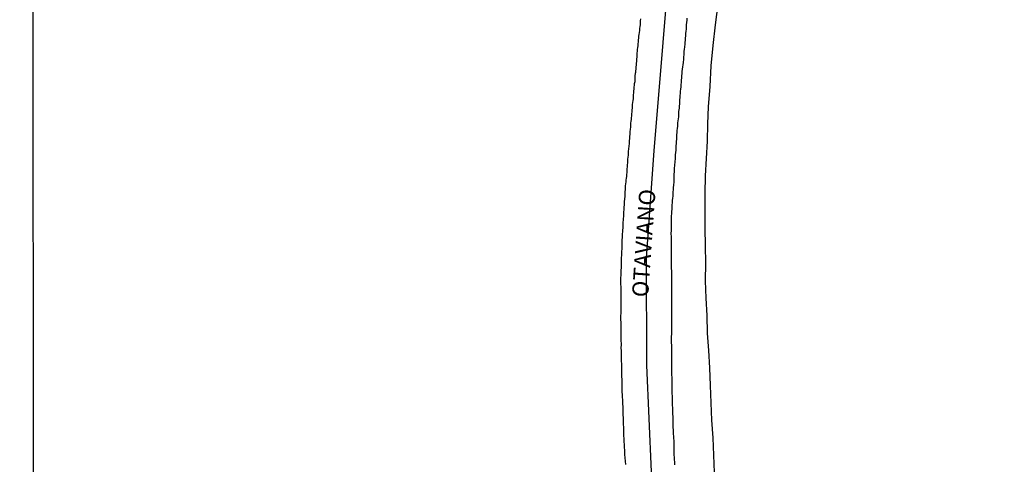
# Model space of a CAD drawing. Units: millimetres. Extents: x 190370 to 192780, y 1654891 to 1657665.
# Drawn here: x 190370 to 190522, y 1655253 to 1655321 of the extents above; entities that cross this region are included whole.
import ezdxf
from ezdxf.enums import TextEntityAlignment as Align

# ---------------------------------------------------------------- set-up
doc = ezdxf.new("R2010")
doc.units = ezdxf.units.MM
for name, color, linetype in [('V-EIXO_DE_LOGRADOURO', 3, 'Continuous'), ('V-LOTE', 1, 'Continuous'), ('V-NOME_DOS_LOGRADOUROS', 7, 'Continuous'), ('V-QUADRA', 2, 'Continuous'), ('V-TESTADA', 5, 'Continuous'), ('X-LIMITE_5000', 7, 'Continuous')]:
    doc.layers.add(name, color=color, linetype=linetype)

msp = doc.modelspace()

# ---------------------------------------------------------------- linework, layer by layer
at = {"layer": 'V-EIXO_DE_LOGRADOURO'}
msp.add_lwpolyline([(190470.41, 1655327.56), (190469.59, 1655317.53), (190468.18, 1655300.85), (190466.99, 1655284.32), (190467.06, 1655267.79), (190467.8, 1655251.34), (190468.84, 1655235.18), (190469.58, 1655219.02), (190470.32, 1655202.86), (190471.21, 1655186.63), (190472.25, 1655170.4), (190473.51, 1655154.09)], dxfattribs=at)
msp.add_lwpolyline([(190470.41, 1655327.56), (190469.59, 1655317.53), (190468.18, 1655300.85), (190466.99, 1655284.32), (190467.06, 1655267.79), (190467.8, 1655251.34), (190468.84, 1655235.18), (190469.58, 1655219.02), (190470.32, 1655202.86), (190471.21, 1655186.63), (190472.25, 1655170.4), (190473.51, 1655154.09)], dxfattribs=at)
msp.add_lwpolyline([(190470.41, 1655327.56), (190469.59, 1655317.53), (190468.18, 1655300.85), (190466.99, 1655284.32), (190467.06, 1655267.79), (190467.8, 1655251.34), (190468.84, 1655235.18), (190469.58, 1655219.02), (190470.32, 1655202.86), (190471.21, 1655186.63), (190472.25, 1655170.4), (190473.51, 1655154.09)], dxfattribs=at)
at = {"layer": 'V-LOTE'}
msp.add_lwpolyline([(190478.09, 1655323.45), (190477.67, 1655320.27), (190477.32, 1655317.09), (190476.97, 1655313.91), (190476.85, 1655310.76), (190476.56, 1655307.61), (190476.5, 1655304.97), (190476.41, 1655302.31), (190476.29, 1655299.65), (190476.14, 1655296.96), (190476.06, 1655294.27), (190476.04, 1655291.58), (190476.07, 1655288.89), (190476.1, 1655286.2), (190476.16, 1655283.51), (190476.1, 1655280.82), (190476.22, 1655278.13), (190476.36, 1655275.44), (190476.44, 1655272.75), (190476.62, 1655270.06), (190476.76, 1655267.37), (190476.9, 1655264.68), (190476.99, 1655261.99), (190477.08, 1655259.3), (190477.28, 1655256.61), (190477.4, 1655253.92), (190477.52, 1655251.23)], dxfattribs=at)
msp.add_lwpolyline([(190478.09, 1655323.45), (190477.67, 1655320.27), (190477.32, 1655317.09), (190476.97, 1655313.91), (190476.85, 1655310.76), (190476.56, 1655307.61), (190476.5, 1655304.97), (190476.41, 1655302.31), (190476.29, 1655299.65), (190476.14, 1655296.96), (190476.06, 1655294.27), (190476.04, 1655291.58), (190476.07, 1655288.89), (190476.1, 1655286.2), (190476.16, 1655283.51), (190476.1, 1655280.82), (190476.22, 1655278.13), (190476.36, 1655275.44), (190476.44, 1655272.75), (190476.62, 1655270.06), (190476.76, 1655267.37), (190476.9, 1655264.68), (190476.99, 1655261.99), (190477.08, 1655259.3), (190477.28, 1655256.61), (190477.4, 1655253.92), (190477.52, 1655251.23)], dxfattribs=at)
msp.add_lwpolyline([(190478.09, 1655323.45), (190477.67, 1655320.27), (190477.32, 1655317.09), (190476.97, 1655313.91), (190476.85, 1655310.76), (190476.56, 1655307.61), (190476.5, 1655304.97), (190476.41, 1655302.31), (190476.29, 1655299.65), (190476.14, 1655296.96), (190476.06, 1655294.27), (190476.04, 1655291.58), (190476.07, 1655288.89), (190476.1, 1655286.2), (190476.16, 1655283.51), (190476.1, 1655280.82), (190476.22, 1655278.13), (190476.36, 1655275.44), (190476.44, 1655272.75), (190476.62, 1655270.06), (190476.76, 1655267.37), (190476.9, 1655264.68), (190476.99, 1655261.99), (190477.08, 1655259.3), (190477.28, 1655256.61), (190477.4, 1655253.92), (190477.52, 1655251.23)], dxfattribs=at)
at = {"layer": 'V-QUADRA'}
for points in [[(190471.46, 1655252.45), (190471.43, 1655252.79), (190471.41, 1655253.3), (190471.35, 1655254.25), (190471.35, 1655254.36), (190471.35, 1655254.7), (190471.33, 1655255.21), (190471.31, 1655256.21), (190471.29, 1655256.49), (190471.27, 1655256.83), (190471.24, 1655257.17), (190471.24, 1655257.51), (190471.22, 1655257.85), (190471.2, 1655258.19), (190471.2, 1655258.53), (190471.18, 1655258.87), (190471.16, 1655259.21), (190471.16, 1655259.55), (190471.16, 1655259.89), (190471.14, 1655260.23), (190471.14, 1655260.57), (190471.12, 1655260.91), (190471.12, 1655261.25), (190471.09, 1655261.59), (190471.09, 1655261.93), (190471.07, 1655262.27), (190471.07, 1655262.61), (190471.07, 1655262.95), (190471.05, 1655263.46), (190471.01, 1655264.46), (190471.01, 1655264.48), (190471.01, 1655264.82), (190471.01, 1655265.16), (190471.01, 1655265.5), (190471.01, 1655265.84), (190470.99, 1655266.35), (190470.97, 1655267.26), (190470.99, 1655267.5), (190470.97, 1655267.84), (190470.97, 1655268.18), (190470.97, 1655268.52), (190470.97, 1655268.86), (190470.95, 1655269.2), (190470.95, 1655269.54), (190470.95, 1655269.88), (190470.95, 1655270.22), (190470.95, 1655270.56), (190470.95, 1655270.9), (190470.92, 1655271.24), (190470.92, 1655271.58), (190470.92, 1655271.92), (190470.92, 1655272.22), (190470.95, 1655272.56), (190470.97, 1655272.9), (190470.97, 1655273.28), (190470.97, 1655273.62), (190470.97, 1655274), (190470.95, 1655274.34), (190470.95, 1655274.85), (190470.97, 1655275.94), (190470.95, 1655276.22), (190470.95, 1655276.56), (190470.95, 1655276.9), (190470.95, 1655277.41), (190470.97, 1655278.32), (190470.95, 1655278.6), (190470.95, 1655278.94), (190470.95, 1655279.28), (190470.95, 1655279.62), (190470.95, 1655279.96), (190470.95, 1655280.3), (190470.95, 1655280.64), (190470.95, 1655280.98), (190470.95, 1655281.32), (190470.95, 1655281.66), (190470.95, 1655282), (190470.95, 1655282.34), (190470.93, 1655282.68), (190470.93, 1655283.02), (190470.93, 1655283.36), (190470.93, 1655283.7), (190470.93, 1655284.04), (190470.93, 1655284.38), (190470.93, 1655284.89), (190470.93, 1655285.89), (190470.93, 1655286.16), (190470.93, 1655286.5), (190470.93, 1655286.85), (190470.93, 1655287.36), (190470.89, 1655288.31), (190470.9, 1655288.42), (190470.9, 1655288.76), (190470.9, 1655289.1), (190470.9, 1655289.44), (190470.9, 1655289.78), (190470.9, 1655290.12), (190470.9, 1655290.46), (190470.93, 1655290.8), (190470.95, 1655291.14), (190470.95, 1655291.14), (190470.97, 1655291.48), (190471.03, 1655291.82), (190471.03, 1655292.16), (190471.05, 1655292.5), (190471.07, 1655292.84), (190471.1, 1655293.18), (190471.12, 1655293.52), (190471.16, 1655293.82), (190471.16, 1655294.16), (190471.18, 1655294.5), (190471.22, 1655294.84), (190471.22, 1655295.18), (190471.26, 1655295.52), (190471.31, 1655296.03), (190471.31, 1655296.58), (190471.35, 1655297.03), (190471.35, 1655297.26), (190471.37, 1655297.6), (190471.41, 1655298.11), (190471.48, 1655299.11), (190471.48, 1655299.22), (190471.52, 1655299.56), (190471.54, 1655299.9), (190471.56, 1655300.24), (190471.58, 1655300.58), (190471.63, 1655300.92), (190471.65, 1655301.26), (190471.65, 1655301.6), (190471.69, 1655301.94), (190471.71, 1655302.28), (190471.73, 1655302.62), (190471.75, 1655302.96), (190471.77, 1655303.3), (190471.82, 1655303.64), (190471.82, 1655303.94), (190471.86, 1655304.28), (190471.9, 1655304.62), (190471.92, 1655305.13), (190472.03, 1655306.08), (190472.03, 1655306.23), (190472.05, 1655306.57), (190472.07, 1655306.91), (190472.14, 1655307.42), (190472.2, 1655308.38), (190472.22, 1655308.7), (190472.26, 1655309.04), (190472.28, 1655309.34), (190472.33, 1655309.68), (190472.33, 1655310.02), (190472.37, 1655310.36), (190472.41, 1655310.7), (190472.41, 1655311.04), (190472.45, 1655311.38), (190472.48, 1655311.72), (190472.52, 1655312.06), (190472.54, 1655312.4), (190472.58, 1655312.74), (190472.58, 1655313.08), (190472.6, 1655313.42), (190472.69, 1655313.76), (190472.71, 1655314.1), (190472.75, 1655314.44), (190472.82, 1655314.95), (190472.88, 1655315.99), (190472.9, 1655316.14), (190472.94, 1655316.48), (190472.96, 1655316.82), (190473.01, 1655317.33), (190473.1, 1655318.07), (190473.09, 1655318.22), (190473.13, 1655318.57), (190473.13, 1655318.91), (190473.2, 1655319.25), (190473.22, 1655319.59), (190473.22, 1655319.93), (190473.26, 1655320.27), (190473.28, 1655320.61), (190473.35, 1655320.95), (190473.35, 1655321.29)], [(190471.46, 1655252.45), (190471.43, 1655252.79), (190471.41, 1655253.3), (190471.35, 1655254.25), (190471.35, 1655254.36), (190471.35, 1655254.7), (190471.33, 1655255.21), (190471.31, 1655256.21), (190471.29, 1655256.49), (190471.27, 1655256.83), (190471.24, 1655257.17), (190471.24, 1655257.51), (190471.22, 1655257.85), (190471.2, 1655258.19), (190471.2, 1655258.53), (190471.18, 1655258.87), (190471.16, 1655259.21), (190471.16, 1655259.55), (190471.16, 1655259.89), (190471.14, 1655260.23), (190471.14, 1655260.57), (190471.12, 1655260.91), (190471.12, 1655261.25), (190471.09, 1655261.59), (190471.09, 1655261.93), (190471.07, 1655262.27), (190471.07, 1655262.61), (190471.07, 1655262.95), (190471.05, 1655263.46), (190471.01, 1655264.46), (190471.01, 1655264.48), (190471.01, 1655264.82), (190471.01, 1655265.16), (190471.01, 1655265.5), (190471.01, 1655265.84), (190470.99, 1655266.35), (190470.97, 1655267.26), (190470.99, 1655267.5), (190470.97, 1655267.84), (190470.97, 1655268.18), (190470.97, 1655268.52), (190470.97, 1655268.86), (190470.95, 1655269.2), (190470.95, 1655269.54), (190470.95, 1655269.88), (190470.95, 1655270.22), (190470.95, 1655270.56), (190470.95, 1655270.9), (190470.92, 1655271.24), (190470.92, 1655271.58), (190470.92, 1655271.92), (190470.92, 1655272.22), (190470.95, 1655272.56), (190470.97, 1655272.9), (190470.97, 1655273.28), (190470.97, 1655273.62), (190470.97, 1655274), (190470.95, 1655274.34), (190470.95, 1655274.85), (190470.97, 1655275.94), (190470.95, 1655276.22), (190470.95, 1655276.56), (190470.95, 1655276.9), (190470.95, 1655277.41), (190470.97, 1655278.32), (190470.95, 1655278.6), (190470.95, 1655278.94), (190470.95, 1655279.28), (190470.95, 1655279.62), (190470.95, 1655279.96), (190470.95, 1655280.3), (190470.95, 1655280.64), (190470.95, 1655280.98), (190470.95, 1655281.32), (190470.95, 1655281.66), (190470.95, 1655282), (190470.95, 1655282.34), (190470.93, 1655282.68), (190470.93, 1655283.02), (190470.93, 1655283.36), (190470.93, 1655283.7), (190470.93, 1655284.04), (190470.93, 1655284.38), (190470.93, 1655284.89), (190470.93, 1655285.89), (190470.93, 1655286.16), (190470.93, 1655286.5), (190470.93, 1655286.85), (190470.93, 1655287.36), (190470.89, 1655288.31), (190470.9, 1655288.42), (190470.9, 1655288.76), (190470.9, 1655289.1), (190470.9, 1655289.44), (190470.9, 1655289.78), (190470.9, 1655290.12), (190470.9, 1655290.46), (190470.93, 1655290.8), (190470.95, 1655291.14), (190470.95, 1655291.14), (190470.97, 1655291.48), (190471.03, 1655291.82), (190471.03, 1655292.16), (190471.05, 1655292.5), (190471.07, 1655292.84), (190471.1, 1655293.18), (190471.12, 1655293.52), (190471.16, 1655293.82), (190471.16, 1655294.16), (190471.18, 1655294.5), (190471.22, 1655294.84), (190471.22, 1655295.18), (190471.26, 1655295.52), (190471.31, 1655296.03), (190471.31, 1655296.58), (190471.35, 1655297.03), (190471.35, 1655297.26), (190471.37, 1655297.6), (190471.41, 1655298.11), (190471.48, 1655299.11), (190471.48, 1655299.22), (190471.52, 1655299.56), (190471.54, 1655299.9), (190471.56, 1655300.24), (190471.58, 1655300.58), (190471.63, 1655300.92), (190471.65, 1655301.26), (190471.65, 1655301.6), (190471.69, 1655301.94), (190471.71, 1655302.28), (190471.73, 1655302.62), (190471.75, 1655302.96), (190471.77, 1655303.3), (190471.82, 1655303.64), (190471.82, 1655303.94), (190471.86, 1655304.28), (190471.9, 1655304.62), (190471.92, 1655305.13), (190472.03, 1655306.08), (190472.03, 1655306.23), (190472.05, 1655306.57), (190472.07, 1655306.91), (190472.14, 1655307.42), (190472.2, 1655308.38), (190472.22, 1655308.7), (190472.26, 1655309.04), (190472.28, 1655309.34), (190472.33, 1655309.68), (190472.33, 1655310.02), (190472.37, 1655310.36), (190472.41, 1655310.7), (190472.41, 1655311.04), (190472.45, 1655311.38), (190472.48, 1655311.72), (190472.52, 1655312.06), (190472.54, 1655312.4), (190472.58, 1655312.74), (190472.58, 1655313.08), (190472.6, 1655313.42), (190472.69, 1655313.76), (190472.71, 1655314.1), (190472.75, 1655314.44), (190472.82, 1655314.95), (190472.88, 1655315.99), (190472.9, 1655316.14), (190472.94, 1655316.48), (190472.96, 1655316.82), (190473.01, 1655317.33), (190473.1, 1655318.07), (190473.09, 1655318.22), (190473.13, 1655318.57), (190473.13, 1655318.91), (190473.2, 1655319.25), (190473.22, 1655319.59), (190473.22, 1655319.93), (190473.26, 1655320.27), (190473.28, 1655320.61), (190473.35, 1655320.95), (190473.35, 1655321.29)], [(190471.46, 1655252.45), (190471.43, 1655252.79), (190471.41, 1655253.3), (190471.35, 1655254.25), (190471.35, 1655254.36), (190471.35, 1655254.7), (190471.33, 1655255.21), (190471.31, 1655256.21), (190471.29, 1655256.49), (190471.27, 1655256.83), (190471.24, 1655257.17), (190471.24, 1655257.51), (190471.22, 1655257.85), (190471.2, 1655258.19), (190471.2, 1655258.53), (190471.18, 1655258.87), (190471.16, 1655259.21), (190471.16, 1655259.55), (190471.16, 1655259.89), (190471.14, 1655260.23), (190471.14, 1655260.57), (190471.12, 1655260.91), (190471.12, 1655261.25), (190471.09, 1655261.59), (190471.09, 1655261.93), (190471.07, 1655262.27), (190471.07, 1655262.61), (190471.07, 1655262.95), (190471.05, 1655263.46), (190471.01, 1655264.46), (190471.01, 1655264.48), (190471.01, 1655264.82), (190471.01, 1655265.16), (190471.01, 1655265.5), (190471.01, 1655265.84), (190470.99, 1655266.35), (190470.97, 1655267.26), (190470.99, 1655267.5), (190470.97, 1655267.84), (190470.97, 1655268.18), (190470.97, 1655268.52), (190470.97, 1655268.86), (190470.95, 1655269.2), (190470.95, 1655269.54), (190470.95, 1655269.88), (190470.95, 1655270.22), (190470.95, 1655270.56), (190470.95, 1655270.9), (190470.92, 1655271.24), (190470.92, 1655271.58), (190470.92, 1655271.92), (190470.92, 1655272.22), (190470.95, 1655272.56), (190470.97, 1655272.9), (190470.97, 1655273.28), (190470.97, 1655273.62), (190470.97, 1655274), (190470.95, 1655274.34), (190470.95, 1655274.85), (190470.97, 1655275.94), (190470.95, 1655276.22), (190470.95, 1655276.56), (190470.95, 1655276.9), (190470.95, 1655277.41), (190470.97, 1655278.32), (190470.95, 1655278.6), (190470.95, 1655278.94), (190470.95, 1655279.28), (190470.95, 1655279.62), (190470.95, 1655279.96), (190470.95, 1655280.3), (190470.95, 1655280.64), (190470.95, 1655280.98), (190470.95, 1655281.32), (190470.95, 1655281.66), (190470.95, 1655282), (190470.95, 1655282.34), (190470.93, 1655282.68), (190470.93, 1655283.02), (190470.93, 1655283.36), (190470.93, 1655283.7), (190470.93, 1655284.04), (190470.93, 1655284.38), (190470.93, 1655284.89), (190470.93, 1655285.89), (190470.93, 1655286.16), (190470.93, 1655286.5), (190470.93, 1655286.85), (190470.93, 1655287.36), (190470.89, 1655288.31), (190470.9, 1655288.42), (190470.9, 1655288.76), (190470.9, 1655289.1), (190470.9, 1655289.44), (190470.9, 1655289.78), (190470.9, 1655290.12), (190470.9, 1655290.46), (190470.93, 1655290.8), (190470.95, 1655291.14), (190470.95, 1655291.14), (190470.97, 1655291.48), (190471.03, 1655291.82), (190471.03, 1655292.16), (190471.05, 1655292.5), (190471.07, 1655292.84), (190471.1, 1655293.18), (190471.12, 1655293.52), (190471.16, 1655293.82), (190471.16, 1655294.16), (190471.18, 1655294.5), (190471.22, 1655294.84), (190471.22, 1655295.18), (190471.26, 1655295.52), (190471.31, 1655296.03), (190471.31, 1655296.58), (190471.35, 1655297.03), (190471.35, 1655297.26), (190471.37, 1655297.6), (190471.41, 1655298.11), (190471.48, 1655299.11), (190471.48, 1655299.22), (190471.52, 1655299.56), (190471.54, 1655299.9), (190471.56, 1655300.24), (190471.58, 1655300.58), (190471.63, 1655300.92), (190471.65, 1655301.26), (190471.65, 1655301.6), (190471.69, 1655301.94), (190471.71, 1655302.28), (190471.73, 1655302.62), (190471.75, 1655302.96), (190471.77, 1655303.3), (190471.82, 1655303.64), (190471.82, 1655303.94), (190471.86, 1655304.28), (190471.9, 1655304.62), (190471.92, 1655305.13), (190472.03, 1655306.08), (190472.03, 1655306.23), (190472.05, 1655306.57), (190472.07, 1655306.91), (190472.14, 1655307.42), (190472.2, 1655308.38), (190472.22, 1655308.7), (190472.26, 1655309.04), (190472.28, 1655309.34), (190472.33, 1655309.68), (190472.33, 1655310.02), (190472.37, 1655310.36), (190472.41, 1655310.7), (190472.41, 1655311.04), (190472.45, 1655311.38), (190472.48, 1655311.72), (190472.52, 1655312.06), (190472.54, 1655312.4), (190472.58, 1655312.74), (190472.58, 1655313.08), (190472.6, 1655313.42), (190472.69, 1655313.76), (190472.71, 1655314.1), (190472.75, 1655314.44), (190472.82, 1655314.95), (190472.88, 1655315.99), (190472.9, 1655316.14), (190472.94, 1655316.48), (190472.96, 1655316.82), (190473.01, 1655317.33), (190473.1, 1655318.07), (190473.09, 1655318.22), (190473.13, 1655318.57), (190473.13, 1655318.91), (190473.2, 1655319.25), (190473.22, 1655319.59), (190473.22, 1655319.93), (190473.26, 1655320.27), (190473.28, 1655320.61), (190473.35, 1655320.95), (190473.35, 1655321.29)], [(190463.87, 1655252.49), (190463.74, 1655254.02), (190463.74, 1655254.44), (190463.72, 1655254.74), (190463.67, 1655255.04), (190463.67, 1655255.34), (190463.65, 1655255.64), (190463.63, 1655255.93), (190463.61, 1655256.23), (190463.61, 1655256.53), (190463.59, 1655256.83), (190463.55, 1655257.12), (190463.55, 1655257.42), (190463.57, 1655257.72), (190463.55, 1655258.02), (190463.55, 1655258.31), (190463.53, 1655258.61), (190463.53, 1655258.91), (190463.53, 1655259.21), (190463.5, 1655259.5), (190463.5, 1655259.76), (190463.48, 1655260.06), (190463.46, 1655260.36), (190463.46, 1655260.65), (190463.44, 1655260.95), (190463.44, 1655261.1), (190463.4, 1655262.1), (190463.4, 1655262.52), (190463.38, 1655262.82), (190463.36, 1655262.88), (190463.33, 1655264.05), (190463.33, 1655264.48), (190463.31, 1655264.78), (190463.31, 1655265.07), (190463.29, 1655265.37), (190463.29, 1655265.67), (190463.27, 1655265.97), (190463.27, 1655266.27), (190463.27, 1655266.56), (190463.27, 1655266.86), (190463.25, 1655267.16), (190463.25, 1655267.46), (190463.25, 1655267.75), (190463.25, 1655268.05), (190463.23, 1655268.35), (190463.23, 1655268.65), (190463.23, 1655268.94), (190463.21, 1655269.2), (190463.21, 1655269.5), (190463.21, 1655269.79), (190463.21, 1655270.09), (190463.18, 1655270.39), (190463.18, 1655270.69), (190463.19, 1655270.79), (190463.16, 1655271.92), (190463.16, 1655272.35), (190463.16, 1655272.64), (190463.14, 1655272.94), (190463.15, 1655273.17), (190463.14, 1655274.39), (190463.12, 1655274.85), (190463.12, 1655275.15), (190463.12, 1655275.45), (190463.14, 1655275.75), (190463.16, 1655276.05), (190463.16, 1655276.05), (190463.16, 1655276.34), (190463.14, 1655276.64), (190463.14, 1655276.94), (190463.14, 1655277.24), (190463.14, 1655277.53), (190463.14, 1655277.83), (190463.14, 1655278.13), (190463.14, 1655278.43), (190463.14, 1655278.72), (190463.14, 1655279.02), (190463.14, 1655279.32), (190463.14, 1655279.62), (190463.14, 1655279.91), (190463.12, 1655280.21), (190463.12, 1655280.51), (190463.12, 1655280.81), (190463.1, 1655280.91), (190463.16, 1655282.04), (190463.16, 1655282.47), (190463.19, 1655282.76), (190463.19, 1655283.06), (190463.19, 1655283.21), (190463.23, 1655284.34), (190463.25, 1655284.76), (190463.25, 1655285.06), (190463.27, 1655285.36), (190463.29, 1655285.65), (190463.29, 1655285.95), (190463.31, 1655286.25), (190463.31, 1655286.55), (190463.33, 1655286.85), (190463.33, 1655287.14), (190463.35, 1655287.44), (190463.38, 1655287.74), (190463.38, 1655288.04), (190463.4, 1655288.33), (190463.42, 1655288.63), (190463.44, 1655288.93), (190463.44, 1655289.23), (190463.46, 1655289.52), (190463.48, 1655289.82), (190463.5, 1655290.12), (190463.52, 1655290.42), (190463.55, 1655290.71), (190463.57, 1655291.01), (190463.57, 1655291.07), (190463.63, 1655292.12), (190463.65, 1655292.54), (190463.67, 1655292.84), (190463.66, 1655292.95), (190463.76, 1655293.86), (190463.78, 1655294.29), (190463.78, 1655294.58), (190463.8, 1655294.84), (190463.82, 1655295.14), (190463.84, 1655295.43), (190463.86, 1655295.73), (190463.93, 1655296.03), (190463.95, 1655296.33), (190463.97, 1655296.62), (190464.01, 1655296.88), (190464.03, 1655297.18), (190464.06, 1655297.48), (190464.08, 1655297.77), (190464.1, 1655298.07), (190464.12, 1655298.37), (190464.14, 1655298.67), (190464.16, 1655298.96), (190464.2, 1655299.26), (190464.2, 1655299.56), (190464.25, 1655299.86), (190464.27, 1655300.15), (190464.29, 1655300.45), (190464.29, 1655300.73), (190464.42, 1655301.98), (190464.46, 1655302.41), (190464.47, 1655302.68), (190464.57, 1655303.77), (190464.61, 1655304.19), (190464.63, 1655304.49), (190464.65, 1655304.79), (190464.67, 1655305.09), (190464.72, 1655305.38), (190464.74, 1655305.64), (190464.76, 1655305.94), (190464.78, 1655306.23), (190464.8, 1655306.53), (190464.84, 1655306.83), (190464.87, 1655307.13), (190464.89, 1655307.42), (190464.93, 1655307.68), (190464.93, 1655307.98), (190464.97, 1655308.28), (190464.99, 1655308.57), (190465.04, 1655308.87), (190465.06, 1655309.17), (190465.08, 1655309.47), (190465.1, 1655309.76), (190465.12, 1655310.06), (190465.16, 1655310.36), (190465.16, 1655310.36), (190465.18, 1655310.66), (190465.21, 1655310.95), (190465.23, 1655311.23), (190465.31, 1655311.51), (190465.33, 1655312.36), (190465.38, 1655312.78), (190465.42, 1655312.97), (190465.5, 1655314.23), (190465.57, 1655314.7), (190465.57, 1655314.99), (190465.61, 1655315.29), (190465.63, 1655315.59), (190465.65, 1655315.89), (190465.69, 1655316.18), (190465.69, 1655316.44), (190465.74, 1655316.74), (190465.76, 1655317.03), (190465.8, 1655317.33), (190465.82, 1655317.63), (190465.84, 1655317.93), (190465.86, 1655318.22), (190465.89, 1655318.48), (190465.93, 1655318.78), (190465.97, 1655319.08), (190466.03, 1655319.37), (190466.03, 1655319.67), (190466.1, 1655319.97), (190466.12, 1655320.27), (190466.12, 1655320.56), (190466.16, 1655320.86), (190466.18, 1655321.16)], [(190463.87, 1655252.49), (190463.74, 1655254.02), (190463.74, 1655254.44), (190463.72, 1655254.74), (190463.67, 1655255.04), (190463.67, 1655255.34), (190463.65, 1655255.64), (190463.63, 1655255.93), (190463.61, 1655256.23), (190463.61, 1655256.53), (190463.59, 1655256.83), (190463.55, 1655257.12), (190463.55, 1655257.42), (190463.57, 1655257.72), (190463.55, 1655258.02), (190463.55, 1655258.31), (190463.53, 1655258.61), (190463.53, 1655258.91), (190463.53, 1655259.21), (190463.5, 1655259.5), (190463.5, 1655259.76), (190463.48, 1655260.06), (190463.46, 1655260.36), (190463.46, 1655260.65), (190463.44, 1655260.95), (190463.44, 1655261.1), (190463.4, 1655262.1), (190463.4, 1655262.52), (190463.38, 1655262.82), (190463.36, 1655262.88), (190463.33, 1655264.05), (190463.33, 1655264.48), (190463.31, 1655264.78), (190463.31, 1655265.07), (190463.29, 1655265.37), (190463.29, 1655265.67), (190463.27, 1655265.97), (190463.27, 1655266.27), (190463.27, 1655266.56), (190463.27, 1655266.86), (190463.25, 1655267.16), (190463.25, 1655267.46), (190463.25, 1655267.75), (190463.25, 1655268.05), (190463.23, 1655268.35), (190463.23, 1655268.65), (190463.23, 1655268.94), (190463.21, 1655269.2), (190463.21, 1655269.5), (190463.21, 1655269.79), (190463.21, 1655270.09), (190463.18, 1655270.39), (190463.18, 1655270.69), (190463.19, 1655270.79), (190463.16, 1655271.92), (190463.16, 1655272.35), (190463.16, 1655272.64), (190463.14, 1655272.94), (190463.15, 1655273.17), (190463.14, 1655274.39), (190463.12, 1655274.85), (190463.12, 1655275.15), (190463.12, 1655275.45), (190463.14, 1655275.75), (190463.16, 1655276.05), (190463.16, 1655276.05), (190463.16, 1655276.34), (190463.14, 1655276.64), (190463.14, 1655276.94), (190463.14, 1655277.24), (190463.14, 1655277.53), (190463.14, 1655277.83), (190463.14, 1655278.13), (190463.14, 1655278.43), (190463.14, 1655278.72), (190463.14, 1655279.02), (190463.14, 1655279.32), (190463.14, 1655279.62), (190463.14, 1655279.91), (190463.12, 1655280.21), (190463.12, 1655280.51), (190463.12, 1655280.81), (190463.1, 1655280.91), (190463.16, 1655282.04), (190463.16, 1655282.47), (190463.19, 1655282.76), (190463.19, 1655283.06), (190463.19, 1655283.21), (190463.23, 1655284.34), (190463.25, 1655284.76), (190463.25, 1655285.06), (190463.27, 1655285.36), (190463.29, 1655285.65), (190463.29, 1655285.95), (190463.31, 1655286.25), (190463.31, 1655286.55), (190463.33, 1655286.85), (190463.33, 1655287.14), (190463.35, 1655287.44), (190463.38, 1655287.74), (190463.38, 1655288.04), (190463.4, 1655288.33), (190463.42, 1655288.63), (190463.44, 1655288.93), (190463.44, 1655289.23), (190463.46, 1655289.52), (190463.48, 1655289.82), (190463.5, 1655290.12), (190463.52, 1655290.42), (190463.55, 1655290.71), (190463.57, 1655291.01), (190463.57, 1655291.07), (190463.63, 1655292.12), (190463.65, 1655292.54), (190463.67, 1655292.84), (190463.66, 1655292.95), (190463.76, 1655293.86), (190463.78, 1655294.29), (190463.78, 1655294.58), (190463.8, 1655294.84), (190463.82, 1655295.14), (190463.84, 1655295.43), (190463.86, 1655295.73), (190463.93, 1655296.03), (190463.95, 1655296.33), (190463.97, 1655296.62), (190464.01, 1655296.88), (190464.03, 1655297.18), (190464.06, 1655297.48), (190464.08, 1655297.77), (190464.1, 1655298.07), (190464.12, 1655298.37), (190464.14, 1655298.67), (190464.16, 1655298.96), (190464.2, 1655299.26), (190464.2, 1655299.56), (190464.25, 1655299.86), (190464.27, 1655300.15), (190464.29, 1655300.45), (190464.29, 1655300.73), (190464.42, 1655301.98), (190464.46, 1655302.41), (190464.47, 1655302.68), (190464.57, 1655303.77), (190464.61, 1655304.19), (190464.63, 1655304.49), (190464.65, 1655304.79), (190464.67, 1655305.09), (190464.72, 1655305.38), (190464.74, 1655305.64), (190464.76, 1655305.94), (190464.78, 1655306.23), (190464.8, 1655306.53), (190464.84, 1655306.83), (190464.87, 1655307.13), (190464.89, 1655307.42), (190464.93, 1655307.68), (190464.93, 1655307.98), (190464.97, 1655308.28), (190464.99, 1655308.57), (190465.04, 1655308.87), (190465.06, 1655309.17), (190465.08, 1655309.47), (190465.1, 1655309.76), (190465.12, 1655310.06), (190465.16, 1655310.36), (190465.16, 1655310.36), (190465.18, 1655310.66), (190465.21, 1655310.95), (190465.23, 1655311.23), (190465.31, 1655311.51), (190465.33, 1655312.36), (190465.38, 1655312.78), (190465.42, 1655312.97), (190465.5, 1655314.23), (190465.57, 1655314.7), (190465.57, 1655314.99), (190465.61, 1655315.29), (190465.63, 1655315.59), (190465.65, 1655315.89), (190465.69, 1655316.18), (190465.69, 1655316.44), (190465.74, 1655316.74), (190465.76, 1655317.03), (190465.8, 1655317.33), (190465.82, 1655317.63), (190465.84, 1655317.93), (190465.86, 1655318.22), (190465.89, 1655318.48), (190465.93, 1655318.78), (190465.97, 1655319.08), (190466.03, 1655319.37), (190466.03, 1655319.67), (190466.1, 1655319.97), (190466.12, 1655320.27), (190466.12, 1655320.56), (190466.16, 1655320.86), (190466.18, 1655321.16)], [(190463.87, 1655252.49), (190463.74, 1655254.02), (190463.74, 1655254.44), (190463.72, 1655254.74), (190463.67, 1655255.04), (190463.67, 1655255.34), (190463.65, 1655255.64), (190463.63, 1655255.93), (190463.61, 1655256.23), (190463.61, 1655256.53), (190463.59, 1655256.83), (190463.55, 1655257.12), (190463.55, 1655257.42), (190463.57, 1655257.72), (190463.55, 1655258.02), (190463.55, 1655258.31), (190463.53, 1655258.61), (190463.53, 1655258.91), (190463.53, 1655259.21), (190463.5, 1655259.5), (190463.5, 1655259.76), (190463.48, 1655260.06), (190463.46, 1655260.36), (190463.46, 1655260.65), (190463.44, 1655260.95), (190463.44, 1655261.1), (190463.4, 1655262.1), (190463.4, 1655262.52), (190463.38, 1655262.82), (190463.36, 1655262.88), (190463.33, 1655264.05), (190463.33, 1655264.48), (190463.31, 1655264.78), (190463.31, 1655265.07), (190463.29, 1655265.37), (190463.29, 1655265.67), (190463.27, 1655265.97), (190463.27, 1655266.27), (190463.27, 1655266.56), (190463.27, 1655266.86), (190463.25, 1655267.16), (190463.25, 1655267.46), (190463.25, 1655267.75), (190463.25, 1655268.05), (190463.23, 1655268.35), (190463.23, 1655268.65), (190463.23, 1655268.94), (190463.21, 1655269.2), (190463.21, 1655269.5), (190463.21, 1655269.79), (190463.21, 1655270.09), (190463.18, 1655270.39), (190463.18, 1655270.69), (190463.19, 1655270.79), (190463.16, 1655271.92), (190463.16, 1655272.35), (190463.16, 1655272.64), (190463.14, 1655272.94), (190463.15, 1655273.17), (190463.14, 1655274.39), (190463.12, 1655274.85), (190463.12, 1655275.15), (190463.12, 1655275.45), (190463.14, 1655275.75), (190463.16, 1655276.05), (190463.16, 1655276.05), (190463.16, 1655276.34), (190463.14, 1655276.64), (190463.14, 1655276.94), (190463.14, 1655277.24), (190463.14, 1655277.53), (190463.14, 1655277.83), (190463.14, 1655278.13), (190463.14, 1655278.43), (190463.14, 1655278.72), (190463.14, 1655279.02), (190463.14, 1655279.32), (190463.14, 1655279.62), (190463.14, 1655279.91), (190463.12, 1655280.21), (190463.12, 1655280.51), (190463.12, 1655280.81), (190463.1, 1655280.91), (190463.16, 1655282.04), (190463.16, 1655282.47), (190463.19, 1655282.76), (190463.19, 1655283.06), (190463.19, 1655283.21), (190463.23, 1655284.34), (190463.25, 1655284.76), (190463.25, 1655285.06), (190463.27, 1655285.36), (190463.29, 1655285.65), (190463.29, 1655285.95), (190463.31, 1655286.25), (190463.31, 1655286.55), (190463.33, 1655286.85), (190463.33, 1655287.14), (190463.35, 1655287.44), (190463.38, 1655287.74), (190463.38, 1655288.04), (190463.4, 1655288.33), (190463.42, 1655288.63), (190463.44, 1655288.93), (190463.44, 1655289.23), (190463.46, 1655289.52), (190463.48, 1655289.82), (190463.5, 1655290.12), (190463.52, 1655290.42), (190463.55, 1655290.71), (190463.57, 1655291.01), (190463.57, 1655291.07), (190463.63, 1655292.12), (190463.65, 1655292.54), (190463.67, 1655292.84), (190463.66, 1655292.95), (190463.76, 1655293.86), (190463.78, 1655294.29), (190463.78, 1655294.58), (190463.8, 1655294.84), (190463.82, 1655295.14), (190463.84, 1655295.43), (190463.86, 1655295.73), (190463.93, 1655296.03), (190463.95, 1655296.33), (190463.97, 1655296.62), (190464.01, 1655296.88), (190464.03, 1655297.18), (190464.06, 1655297.48), (190464.08, 1655297.77), (190464.1, 1655298.07), (190464.12, 1655298.37), (190464.14, 1655298.67), (190464.16, 1655298.96), (190464.2, 1655299.26), (190464.2, 1655299.56), (190464.25, 1655299.86), (190464.27, 1655300.15), (190464.29, 1655300.45), (190464.29, 1655300.73), (190464.42, 1655301.98), (190464.46, 1655302.41), (190464.47, 1655302.68), (190464.57, 1655303.77), (190464.61, 1655304.19), (190464.63, 1655304.49), (190464.65, 1655304.79), (190464.67, 1655305.09), (190464.72, 1655305.38), (190464.74, 1655305.64), (190464.76, 1655305.94), (190464.78, 1655306.23), (190464.8, 1655306.53), (190464.84, 1655306.83), (190464.87, 1655307.13), (190464.89, 1655307.42), (190464.93, 1655307.68), (190464.93, 1655307.98), (190464.97, 1655308.28), (190464.99, 1655308.57), (190465.04, 1655308.87), (190465.06, 1655309.17), (190465.08, 1655309.47), (190465.1, 1655309.76), (190465.12, 1655310.06), (190465.16, 1655310.36), (190465.16, 1655310.36), (190465.18, 1655310.66), (190465.21, 1655310.95), (190465.23, 1655311.23), (190465.31, 1655311.51), (190465.33, 1655312.36), (190465.38, 1655312.78), (190465.42, 1655312.97), (190465.5, 1655314.23), (190465.57, 1655314.7), (190465.57, 1655314.99), (190465.61, 1655315.29), (190465.63, 1655315.59), (190465.65, 1655315.89), (190465.69, 1655316.18), (190465.69, 1655316.44), (190465.74, 1655316.74), (190465.76, 1655317.03), (190465.8, 1655317.33), (190465.82, 1655317.63), (190465.84, 1655317.93), (190465.86, 1655318.22), (190465.89, 1655318.48), (190465.93, 1655318.78), (190465.97, 1655319.08), (190466.03, 1655319.37), (190466.03, 1655319.67), (190466.1, 1655319.97), (190466.12, 1655320.27), (190466.12, 1655320.56), (190466.16, 1655320.86), (190466.18, 1655321.16)]]:
    msp.add_lwpolyline(points, dxfattribs=at)
at = {"layer": 'V-TESTADA'}
msp.add_lwpolyline([(190478.09, 1655323.45), (190477.67, 1655320.27), (190477.32, 1655317.09), (190476.97, 1655313.91), (190476.85, 1655310.76), (190476.56, 1655307.61), (190476.5, 1655304.97), (190476.41, 1655302.31), (190476.29, 1655299.65), (190476.14, 1655296.96), (190476.06, 1655294.27), (190476.04, 1655291.58), (190476.07, 1655288.89), (190476.1, 1655286.2), (190476.16, 1655283.51), (190476.1, 1655280.82), (190476.22, 1655278.13), (190476.36, 1655275.44), (190476.44, 1655272.75), (190476.62, 1655270.06), (190476.76, 1655267.37), (190476.9, 1655264.68), (190476.99, 1655261.99), (190477.08, 1655259.3), (190477.28, 1655256.61), (190477.4, 1655253.92), (190477.52, 1655251.23)], dxfattribs=at)
msp.add_lwpolyline([(190478.09, 1655323.45), (190477.67, 1655320.27), (190477.32, 1655317.09), (190476.97, 1655313.91), (190476.85, 1655310.76), (190476.56, 1655307.61), (190476.5, 1655304.97), (190476.41, 1655302.31), (190476.29, 1655299.65), (190476.14, 1655296.96), (190476.06, 1655294.27), (190476.04, 1655291.58), (190476.07, 1655288.89), (190476.1, 1655286.2), (190476.16, 1655283.51), (190476.1, 1655280.82), (190476.22, 1655278.13), (190476.36, 1655275.44), (190476.44, 1655272.75), (190476.62, 1655270.06), (190476.76, 1655267.37), (190476.9, 1655264.68), (190476.99, 1655261.99), (190477.08, 1655259.3), (190477.28, 1655256.61), (190477.4, 1655253.92), (190477.52, 1655251.23)], dxfattribs=at)
msp.add_lwpolyline([(190478.09, 1655323.45), (190477.67, 1655320.27), (190477.32, 1655317.09), (190476.97, 1655313.91), (190476.85, 1655310.76), (190476.56, 1655307.61), (190476.5, 1655304.97), (190476.41, 1655302.31), (190476.29, 1655299.65), (190476.14, 1655296.96), (190476.06, 1655294.27), (190476.04, 1655291.58), (190476.07, 1655288.89), (190476.1, 1655286.2), (190476.16, 1655283.51), (190476.1, 1655280.82), (190476.22, 1655278.13), (190476.36, 1655275.44), (190476.44, 1655272.75), (190476.62, 1655270.06), (190476.76, 1655267.37), (190476.9, 1655264.68), (190476.99, 1655261.99), (190477.08, 1655259.3), (190477.28, 1655256.61), (190477.4, 1655253.92), (190477.52, 1655251.23)], dxfattribs=at)
at = {"layer": 'X-LIMITE_5000'}
msp.add_lwpolyline([(190370.36, 1657662.77), (190851.84, 1657663.18), (191333.33, 1657663.57), (191814.81, 1657663.94), (192296.29, 1657664.29), (192777.77, 1657664.62), (192778.14, 1657110.33), (192778.5, 1656556.03), (192778.87, 1656001.74), (192779.23, 1655447.45), (192779.6, 1654893.16), (192298.24, 1654892.83), (191816.88, 1654892.48), (191335.52, 1654892.11), (190854.16, 1654891.72), (190372.8, 1654891.31), (190372.31, 1655445.6), (190371.82, 1655999.89), (190371.34, 1656554.18), (190370.85, 1657108.48), (190370.36, 1657662.77)], dxfattribs=at)
msp.add_lwpolyline([(190370.36, 1657662.77), (190851.84, 1657663.18), (191333.33, 1657663.57), (191814.81, 1657663.94), (192296.29, 1657664.29), (192777.77, 1657664.62), (192778.14, 1657110.33), (192778.5, 1656556.03), (192778.87, 1656001.74), (192779.23, 1655447.45), (192779.6, 1654893.16), (192298.24, 1654892.83), (191816.88, 1654892.48), (191335.52, 1654892.11), (190854.16, 1654891.72), (190372.8, 1654891.31), (190372.31, 1655445.6), (190371.82, 1655999.89), (190371.34, 1656554.18), (190370.85, 1657108.48), (190370.36, 1657662.77)], dxfattribs=at)
msp.add_lwpolyline([(190370.36, 1657662.77), (190851.84, 1657663.18), (191333.33, 1657663.57), (191814.81, 1657663.94), (192296.29, 1657664.29), (192777.77, 1657664.62), (192778.14, 1657110.33), (192778.5, 1656556.03), (192778.87, 1656001.74), (192779.23, 1655447.45), (192779.6, 1654893.16), (192298.24, 1654892.83), (191816.88, 1654892.48), (191335.52, 1654892.11), (190854.16, 1654891.72), (190372.8, 1654891.31), (190372.31, 1655445.6), (190371.82, 1655999.89), (190371.34, 1656554.18), (190370.85, 1657108.48), (190370.36, 1657662.77)], dxfattribs=at)

# ---------------------------------------------------------------- texts
at = {"layer": 'V-NOME_DOS_LOGRADOUROS'}
msp.add_text('OTAVIANO', height=2.5, rotation=86, dxfattribs=at).set_placement((190468.08, 1655278.15), align=Align.BOTTOM_LEFT)
msp.add_text('OTAVIANO', height=2.5, rotation=86, dxfattribs=at).set_placement((190468.08, 1655278.15), align=Align.BOTTOM_LEFT)
msp.add_text('OTAVIANO', height=2.5, rotation=86, dxfattribs=at).set_placement((190468.08, 1655278.15), align=Align.BOTTOM_LEFT)

doc.saveas('drawing.dxf')
